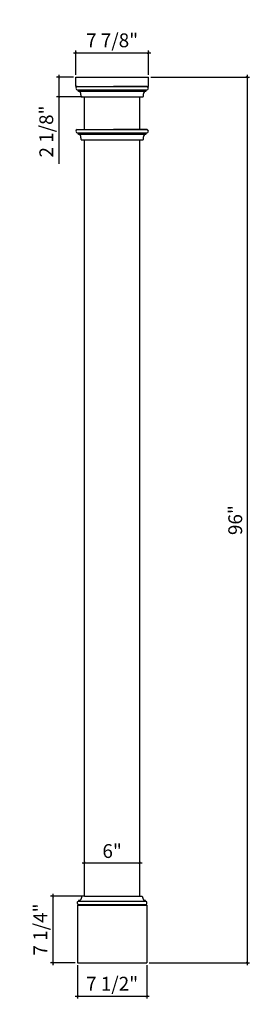
# Model space of a CAD drawing. Units: inches. Extents: x 43 to 68, y 2 to 109.
import ezdxf

# ---------------------------------------------------------------- set-up
doc = ezdxf.new("R2010")
doc.units = ezdxf.units.IN
doc.header["$MEASUREMENT"] = 0
doc.styles.get("Standard").update_dxf_attribs({"font": 'stylu.ttf', "height": 1.5})
doc.dimstyles.get("Standard").update_dxf_attribs({"dimtxt": 1.5, "dimasz": 0.25, "dimexe": 0.25, "dimexo": 0.25, "dimgap": 0.5, "dimtad": 1, "dimdec": 4, "dimzin": 0, "dimdsep": 46, "dimlunit": 5, "dimtxsty": 'Standard', "dimblk": 'ARCHTICK', "dimcen": 0.09, "dimdle": 0.25, "dimclrd": 3, "dimclre": 3, "dimadec": 0, "dimazin": 0, "dimtfac": 1, "dimtdec": 4, "dimtofl": 0, "dimtmove": 0, "dimatfit": 3, "dimldrblk": 'ARCHTICK', "dimfxl": 1, "dimfrac": 2, "dimtolj": 1, "dimtzin": 0, "dimarcsym": 0})

# ---------------------------------------------------------------- blocks, each defined once
blk = doc.blocks.new('_ARCHTICK')
at = {"color": 0, "linetype": 'ByBlock', "const_width": 0.15}
blk.add_lwpolyline([(-0.5, -0.5), (0.5, 0.5)], dxfattribs=at)
blk = doc.blocks.new('*D2')
at = {"color": 3, "lineweight": -2, "transparency": 16777216}
for p, q in [((49.5, 6.04), (49.5, 2.45)), ((57, 6.04), (57, 2.45)), ((49.25, 2.7), (57.25, 2.7))]:
    blk.add_line(p, q, dxfattribs=at)
at = {"layer": 'Defpoints', "color": 0, "transparency": 16777216}
for p in [(49.5, 6.29), (57, 6.29), (57, 2.7)]:
    blk.add_point(p, dxfattribs=at)
at = {"color": 3, "lineweight": -2, "transparency": 16777216, "xscale": 0.25, "yscale": 0.25, "zscale": 0.25, "rotation": 180}
blk.add_blockref('_ARCHTICK', (49.5, 2.7), dxfattribs=at)
at = {"color": 3, "lineweight": -2, "transparency": 16777216, "xscale": 0.25, "yscale": 0.25, "zscale": 0.25}
blk.add_blockref('_ARCHTICK', (57, 2.7), dxfattribs=at)
at = {"color": 0, "transparency": 16777216, "insert": (53.25, 4.04), "char_height": 1.5, "attachment_point": 5}
blk.add_mtext('\\A1;7 1/2"', dxfattribs=at)
blk = doc.blocks.new('*D3')
at = {"color": 3, "lineweight": -2, "transparency": 16777216}
for p, q in [((50, 13.54), (46.56, 13.54)), ((46.81, 13.79), (46.81, 6.04)), ((49.25, 6.29), (46.56, 6.29))]:
    blk.add_line(p, q, dxfattribs=at)
at = {"layer": 'Defpoints', "color": 0, "transparency": 16777216}
for p in [(50.25, 13.54), (46.81, 6.29), (49.5, 6.29)]:
    blk.add_point(p, dxfattribs=at)
at = {"color": 3, "lineweight": -2, "transparency": 16777216, "xscale": 0.25, "yscale": 0.25, "zscale": 0.25}
for p, rotation in [((46.81, 13.54), 90), ((46.81, 6.29), 270)]:
    blk.add_blockref('_ARCHTICK', p, dxfattribs=dict(at, rotation=rotation))
at = {"color": 0, "transparency": 16777216, "insert": (45.46, 9.92), "char_height": 1.5, "attachment_point": 5, "rotation": 90}
blk.add_mtext('\\A1;7 1/4"', dxfattribs=at)
blk = doc.blocks.new('*D4')
at = {"color": 3, "lineweight": -2, "transparency": 16777216}
blk.add_line((50.01, 17.14), (56.5, 17.14), dxfattribs=at)
at = {"layer": 'Defpoints', "color": 0, "transparency": 16777216}
for p in [(50.26, 17.14), (56.25, 17.14), (56.25, 17.14)]:
    blk.add_point(p, dxfattribs=at)
at = {"color": 3, "lineweight": -2, "transparency": 16777216, "xscale": 0.25, "yscale": 0.25, "zscale": 0.25, "rotation": 180}
blk.add_blockref('_ARCHTICK', (50.26, 17.14), dxfattribs=at)
at = {"color": 3, "lineweight": -2, "transparency": 16777216, "xscale": 0.25, "yscale": 0.25, "zscale": 0.25}
blk.add_blockref('_ARCHTICK', (56.25, 17.14), dxfattribs=at)
at = {"color": 0, "transparency": 16777216, "insert": (53.25, 18.42), "char_height": 1.5, "attachment_point": 5}
blk.add_mtext('\\A1;6"', dxfattribs=at)
blk = doc.blocks.new('*D5')
at = {"color": 3, "lineweight": -2, "transparency": 16777216}
for p, q in [((49.06, 104.94), (57.43, 104.94)), ((49.31, 102.54), (49.31, 105.19)), ((57.18, 102.54), (57.18, 105.19))]:
    blk.add_line(p, q, dxfattribs=at)
at = {"layer": 'Defpoints', "color": 0, "transparency": 16777216}
for p in [(57.18, 104.94), (49.31, 102.29), (57.18, 102.29)]:
    blk.add_point(p, dxfattribs=at)
at = {"color": 3, "lineweight": -2, "transparency": 16777216, "xscale": 0.25, "yscale": 0.25, "zscale": 0.25, "rotation": 180}
blk.add_blockref('_ARCHTICK', (49.31, 104.94), dxfattribs=at)
at = {"color": 3, "lineweight": -2, "transparency": 16777216, "xscale": 0.25, "yscale": 0.25, "zscale": 0.25}
blk.add_blockref('_ARCHTICK', (57.18, 104.94), dxfattribs=at)
at = {"color": 0, "transparency": 16777216, "insert": (53.25, 106.29), "char_height": 1.5, "attachment_point": 5}
blk.add_mtext('\\A1;7 7/8"', dxfattribs=at)
blk = doc.blocks.new('*D6')
at = {"color": 3, "lineweight": -2, "transparency": 16777216}
for p, q in [((47.46, 102.54), (47.46, 100.17)), ((49.06, 102.29), (47.21, 102.29)), ((50, 100.17), (47.21, 100.17)), ((47.46, 100.17), (47.46, 92.9))]:
    blk.add_line(p, q, dxfattribs=at)
at = {"layer": 'Defpoints', "color": 0, "transparency": 16777216}
for p in [(49.31, 102.29), (47.46, 100.17), (50.25, 100.17)]:
    blk.add_point(p, dxfattribs=at)
at = {"color": 3, "lineweight": -2, "transparency": 16777216, "xscale": 0.25, "yscale": 0.25, "zscale": 0.25}
for p, rotation in [((47.46, 102.29), 90), ((47.46, 100.17), 270)]:
    blk.add_blockref('_ARCHTICK', p, dxfattribs=dict(at, rotation=rotation))
at = {"color": 0, "transparency": 16777216, "insert": (46.11, 96.41), "char_height": 1.5, "attachment_point": 5, "rotation": 90}
blk.add_mtext('\\A1;2 1/8"', dxfattribs=at)
blk = doc.blocks.new('*D7')
at = {"color": 3, "lineweight": -2, "transparency": 16777216}
for p, q in [((67.88, 102.54), (67.88, 6.04)), ((57.43, 102.29), (68.13, 102.29)), ((57.25, 6.29), (68.13, 6.29))]:
    blk.add_line(p, q, dxfattribs=at)
at = {"layer": 'Defpoints', "color": 0, "transparency": 16777216}
for p in [(57.18, 102.29), (57, 6.29), (67.88, 6.29)]:
    blk.add_point(p, dxfattribs=at)
at = {"color": 3, "lineweight": -2, "transparency": 16777216, "xscale": 0.25, "yscale": 0.25, "zscale": 0.25}
for p, rotation in [((67.88, 102.29), 90), ((67.88, 6.29), 270)]:
    blk.add_blockref('_ARCHTICK', p, dxfattribs=dict(at, rotation=rotation))
at = {"color": 0, "transparency": 16777216, "insert": (66.6, 54.29), "char_height": 1.5, "attachment_point": 5, "rotation": 90}
blk.add_mtext('\\A1;96"', dxfattribs=at)

msp = doc.modelspace()

# ---------------------------------------------------------------- linework, layer by layer
for p, q in [((49.3142, 102.29038), (57.18162, 102.29038)), ((49.3142, 102.29038), (57.18162, 102.29038)), ((49.3142, 101.29038), (49.3142, 102.29038)), ((57.18162, 101.29038), (57.18162, 102.29038)), ((49.44793, 101.29038), (49.3142, 101.29038)), ((49.44793, 101.29038), (57.04788, 101.29038)), ((49.51882, 100.92056), (56.977, 100.92056)), ((49.51882, 100.89792), (49.51882, 100.92056)), ((49.59877, 100.79345), (56.89705, 100.79345)), ((57.04788, 101.29038), (53.40416, 101.29038)), ((56.977, 100.89792), (56.977, 100.92056)), ((57.04788, 101.29038), (57.18162, 101.29038)), ((49.93349, 100.16538), (56.56232, 100.16538)), ((50.24791, 100.16538), (56.24791, 100.16538)), ((50.24791, 100.16538), (53.24791, 100.16538)), ((50.24791, 96.6219), (50.24791, 100.16538)), ((56.24791, 96.6219), (56.24791, 100.16538)), ((49.44793, 96.6219), (57.04788, 96.6219)), ((49.51882, 96.25209), (56.977, 96.25209)), ((49.51882, 96.22945), (49.51882, 96.25209)), ((49.59877, 96.12498), (56.89705, 96.12498)), ((57.04788, 96.6219), (53.40416, 96.6219)), ((56.977, 96.22945), (56.977, 96.25209)), ((49.93349, 95.4969), (56.56232, 95.4969)), ((50.24791, 95.4969), (56.24791, 95.4969)), ((50.25742, 13.54038), (50.25742, 95.4969)), ((56.24791, 13.54038), (56.24791, 95.4969)), ((49.61257, 13.01726), (49.61257, 12.98593)), ((49.61257, 12.98593), (56.88325, 12.98593)), ((50.24791, 13.54038), (49.999, 13.54038)), ((50.24791, 13.54038), (56.49682, 13.54038)), ((56.88325, 13.01726), (56.88325, 12.98593)), ((49.49791, 12.54038), (49.49791, 6.29038)), ((49.49791, 12.54038), (56.99791, 12.54038)), ((49.49791, 12.54038), (56.99791, 12.54038)), ((49.54168, 12.6178), (56.95413, 12.6178)), ((49.54168, 12.6178), (49.54168, 12.54038)), ((56.99791, 12.54038), (53.24791, 12.54038)), ((56.95413, 12.6178), (56.95413, 12.54038)), ((56.99791, 12.54038), (56.99791, 6.29038)), ((49.49791, 6.29038), (56.99791, 6.29038))]:
    msp.add_line(p, q)
for centre, radius, start, end in [((49.58779, 101.04815), 0.2797, 120.0002493, 167.9989613), ((49.52386, 101.13169), 0.21119, 186.9036254, 268.6327673), ((49.61179, 100.88625), 0.0937, 172.8414332, 262.0083054), ((49.50958, 100.44141), 0.36317, 34.0020387, 75.7834519), ((48.6433, 100.22559), 1.24023, 359.5481995, 19.7408888), ((57.85251, 100.22559), 1.24023, 160.2591112, 180.4518005), ((56.98624, 100.44141), 0.36317, 104.2165481, 145.9979613), ((56.88403, 100.88625), 0.0937, 277.9916946, 7.1585668), ((56.97196, 101.13169), 0.21119, 271.3672327, 353.0963746), ((56.90803, 101.04815), 0.2797, 12.0010387, 59.9997507), ((49.93349, 100.21538), 0.05, 179.5038346, 270), ((56.56232, 100.21538), 0.05, 270, 0.4961654), ((49.58779, 96.37968), 0.2797, 120.0002493, 167.9989613), ((49.52386, 96.46322), 0.21119, 186.9036254, 268.6327673), ((49.61179, 96.21777), 0.0937, 172.8414332, 262.0083054), ((49.50958, 95.77294), 0.36317, 34.0020387, 75.7834519), ((56.98624, 95.77294), 0.36317, 104.2165481, 145.9979613), ((56.88403, 96.21777), 0.0937, 277.9916946, 7.1585668), ((56.97196, 96.46322), 0.21119, 271.3672327, 353.0963746), ((56.90803, 96.37968), 0.2797, 12.0010387, 59.9997507), ((48.6433, 95.55712), 1.24023, 359.5481995, 19.7408888), ((49.93349, 95.5469), 0.05, 179.5038346, 270), ((56.56232, 95.5469), 0.05, 270, 0.4961654), ((57.85251, 95.55712), 1.24023, 160.2591112, 180.4518005), ((49.62508, 12.82937), 0.15706, 94.5693198, 190.0868964), ((49.69058, 13.00822), 0.07853, 135.9338172, 173.3908332), ((49.67008, 13.02806), 0.05, 83.375963, 135.9338172), ((49.67641, 13.34258), 0.26485, 269.8789727, 301.235009), ((49.78765, 13.15877), 0.05, 301.4605982, 326.6163899), ((49.22357, 13.57859), 0.75308, 323.5586019, 355.185128), ((49.999, 13.51538), 0.025, 90, 180), ((56.49682, 13.51538), 0.025, 0, 90), ((57.27225, 13.57859), 0.75308, 184.814872, 216.4413981), ((56.70817, 13.15877), 0.05, 213.3836101, 238.5394018), ((56.81941, 13.34258), 0.26485, 238.764991, 270.1210273), ((56.82574, 13.02806), 0.05, 44.0661828, 96.624037), ((56.80524, 13.00822), 0.07853, 6.6091668, 44.0661828), ((56.87074, 12.82937), 0.15706, 349.9131036, 85.4306802), ((49.6826, 12.77815), 0.21347, 173.6220399, 228.6914775), ((56.81322, 12.77815), 0.21347, 311.3085225, 6.3779601)]:
    msp.add_arc(centre, radius, start, end)

# ---------------------------------------------------------------- dimensions: what is measured, and where the dimension line sits
for base, p1, p2, picture, middle in [((57.18162, 104.94233), (49.3142, 102.29038), (57.18162, 102.29038), '*D5', (53.24791, 106.29116)), ((56.24791, 17.14278), (50.25742, 17.14278), (56.24791, 17.14278), '*D4', (53.25267, 18.42078)), ((56.99791, 2.6954), (49.49791, 6.29038), (56.99791, 6.29038), '*D2', (53.24791, 4.04423))]:
    dim = msp.add_linear_dim(base=base, p1=p1, p2=p2, dimstyle='Standard', override={"dimpost": '"'})
    dim.commit()
    dim.dimension.update_dxf_attribs({"geometry": picture, "text_midpoint": middle})
for base, p1, p2, picture, middle in [((47.4593, 100.16538), (49.3142, 102.29038), (50.24791, 100.16538), '*D6', (46.11047, 96.40824)), ((67.87611, 6.29038), (57.18162, 102.29038), (56.99791, 6.29038), '*D7', (66.5981, 54.29038)), ((46.81009, 6.29038), (50.24791, 13.54038), (49.49791, 6.29038), '*D3', (45.46126, 9.91538))]:
    dim = msp.add_linear_dim(base=base, p1=p1, p2=p2, angle=90, dimstyle='Standard', override={"dimpost": '"'})
    dim.commit()
    dim.dimension.update_dxf_attribs({"geometry": picture, "text_midpoint": middle})

doc.saveas('drawing.dxf')
